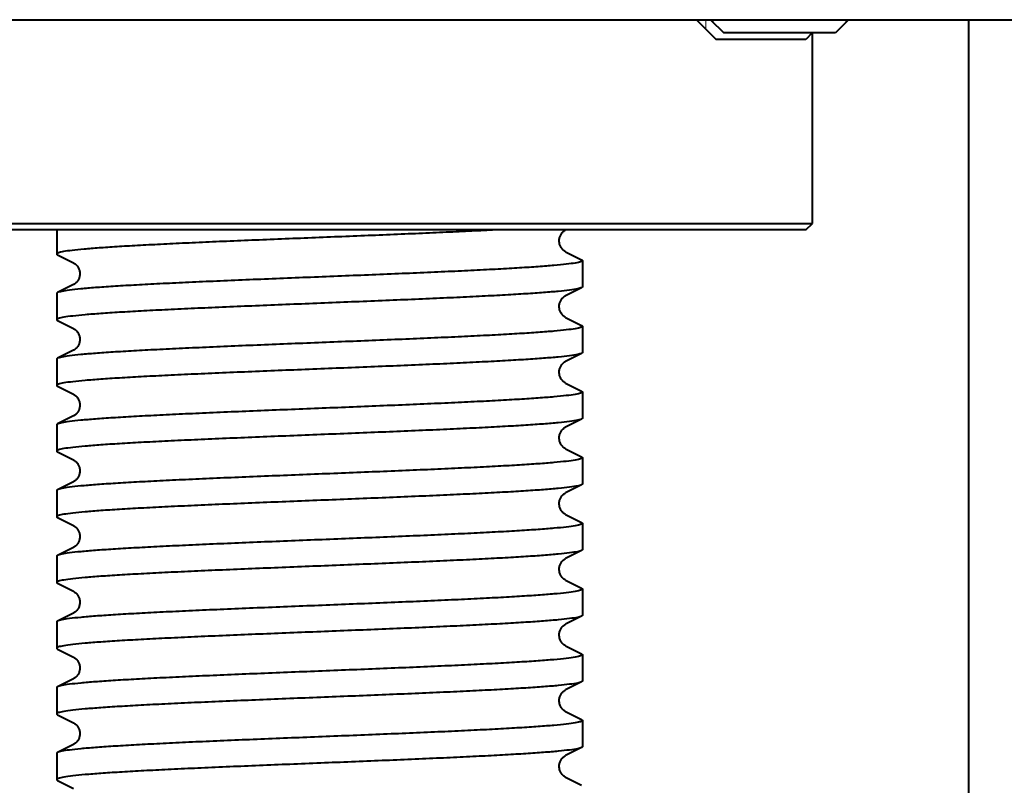
# Model space of a CAD drawing. Units: millimetres. Extents: x 0 to 420, y -1 to 297.
# Drawn here: x 301 to 306, y 254 to 258 of the extents above; entities that cross this region are included whole.
import ezdxf

# ---------------------------------------------------------------- set-up
doc = ezdxf.new("R2010")
doc.units = ezdxf.units.MM
doc.linetypes.add('K5LT_BASIC', pattern=[0])
doc.linetypes.add('K5LT_THIN', pattern=[0])
doc.layers.add('Системный слой', color=7, linetype='Continuous')

msp = doc.modelspace()

# ---------------------------------------------------------------- linework, layer by layer
at = {"layer": 'Системный слой', "color": 150, "linetype": 'K5LT_BASIC', "lineweight": 40, "true_color": 0x0080ff}
for p, q in [((288.44312, 258.02692), (327.44312, 258.02692)), ((304.00065, 258.02692), (304.10065, 257.92692)), ((304.07148, 258.02692), (304.13815, 257.96025)), ((304.77148, 258.02692), (304.70481, 257.96025)), ((305.37946, 258.02692), (305.37946, 162.99933)), ((304.42148, 257.96025), (304.13815, 257.96025)), ((304.70481, 257.96025), (304.42148, 257.96025)), ((304.58732, 257.96025), (304.55398, 257.92692)), ((304.58815, 256.99358), (304.58815, 257.96025)), ((304.55398, 257.92692), (304.10065, 257.92692)), ((299.58815, 256.99358), (302.08815, 256.99358)), ((302.08815, 256.96025), (299.62148, 256.96025)), ((300.75481, 256.96025), (300.75481, 256.83802)), ((302.08815, 256.99358), (304.58815, 256.99358)), ((304.55481, 256.96025), (302.08815, 256.96025)), ((303.33711, 256.96025), (303.33627, 256.95983)), ((304.55481, 256.96025), (304.58815, 256.99358)), ((303.33627, 256.84954), (303.41728, 256.8089)), ((300.75901, 256.8338), (300.84003, 256.79316)), ((303.42148, 256.80468), (303.42148, 256.67135)), ((300.84003, 256.68287), (300.75901, 256.64223)), ((303.41728, 256.66714), (303.33627, 256.6265)), ((300.75481, 256.63802), (300.75481, 256.50468)), ((300.75901, 256.50047), (300.84003, 256.45983)), ((303.33627, 256.51621), (303.41728, 256.47556)), ((303.42148, 256.47135), (303.42148, 256.33802)), ((300.84003, 256.34954), (300.75901, 256.3089)), ((300.75481, 256.30468), (300.75481, 256.17135)), ((303.41728, 256.3338), (303.33627, 256.29316)), ((300.75901, 256.16714), (300.84003, 256.1265)), ((303.33627, 256.18287), (303.41728, 256.14223)), ((303.42148, 256.13802), (303.42148, 256.00468)), ((300.84003, 256.01621), (300.75901, 255.97556)), ((303.41728, 256.00047), (303.33627, 255.95983)), ((300.75481, 255.97135), (300.75481, 255.83802)), ((303.33627, 255.84954), (303.41728, 255.8089)), ((300.75901, 255.8338), (300.84003, 255.79316)), ((303.42148, 255.80468), (303.42148, 255.67135)), ((300.84003, 255.68287), (300.75901, 255.64223)), ((303.41728, 255.66714), (303.33627, 255.6265)), ((300.75481, 255.63802), (300.75481, 255.50468)), ((300.75901, 255.50047), (300.84003, 255.45983)), ((303.33627, 255.51621), (303.41728, 255.47556)), ((303.42148, 255.47135), (303.42148, 255.33802)), ((300.84003, 255.34954), (300.75901, 255.3089)), ((300.75481, 255.30468), (300.75481, 255.17135)), ((303.41728, 255.3338), (303.33627, 255.29316)), ((300.75901, 255.16714), (300.84003, 255.1265)), ((303.33627, 255.18287), (303.41728, 255.14223)), ((303.42148, 255.13802), (303.42148, 255.00468)), ((300.84003, 255.01621), (300.75901, 254.97556)), ((303.41728, 255.00047), (303.33627, 254.95983)), ((300.75481, 254.97135), (300.75481, 254.83802)), ((303.33627, 254.84954), (303.41728, 254.8089)), ((300.75901, 254.8338), (300.84003, 254.79316)), ((303.42148, 254.80468), (303.42148, 254.67135)), ((300.84003, 254.68287), (300.75901, 254.64223)), ((303.41728, 254.66714), (303.33627, 254.6265)), ((300.75481, 254.63802), (300.75481, 254.50468)), ((300.75901, 254.50047), (300.84003, 254.45983)), ((303.33627, 254.51621), (303.41728, 254.47556)), ((303.42148, 254.47135), (303.42148, 254.33802)), ((300.84003, 254.34954), (300.75901, 254.3089)), ((300.75481, 254.30468), (300.75481, 254.17135)), ((303.41728, 254.3338), (303.33627, 254.29316)), ((300.75901, 254.16714), (300.84003, 254.1265)), ((303.33627, 254.18287), (303.41728, 254.14223))]:
    msp.add_line(p, q, dxfattribs=at)
at = {"layer": 'Системный слой', "color": 7, "linetype": 'K5LT_THIN', "lineweight": 18}
for p, q in [((304.04811, 258.02692), (304.04811, 257.97946)), ((304.08463, 258.02692), (304.08463, 258.01377)), ((304.75833, 258.02692), (304.75833, 258.01377))]:
    msp.add_line(p, q, dxfattribs=at)
at = {"layer": 'Системный слой', "color": 150, "linetype": 'K5LT_BASIC', "lineweight": 40, "true_color": 0x0080ff}
for points in [[(302.98054, 256.96025), (302.94249, 256.95821), (302.86246, 256.95414), (302.73214, 256.94803), (302.59328, 256.94192), (302.44772, 256.9358), (302.2974, 256.92969), (302.14431, 256.92358), (301.99047, 256.91747), (301.83792, 256.91136), (301.68869, 256.90525), (301.54476, 256.89913), (301.40803, 256.89302), (301.28032, 256.88691), (301.16332, 256.8808), (301.05858, 256.87469), (300.96748, 256.86858), (300.89125, 256.86246), (300.83088, 256.85635), (300.78717, 256.85024), (300.76072, 256.84413), (300.75481, 256.84005), (300.75481, 256.83802)], [(300.75481, 256.83802), (300.75481, 256.83732), (300.75551, 256.83591), (300.75761, 256.83451), (300.75901, 256.8338)], [(303.42148, 256.80468), (303.42148, 256.8026), (303.41531, 256.79844), (303.38766, 256.79219), (303.34201, 256.78594), (303.27899, 256.77969), (303.19946, 256.77344), (303.10454, 256.76719), (302.99554, 256.76095), (302.87396, 256.7547), (302.7415, 256.74845), (302.59999, 256.7422), (302.45138, 256.73595), (302.29774, 256.72971), (302.14119, 256.72346), (301.98392, 256.71721), (301.82808, 256.71096), (301.67585, 256.70471), (301.52933, 256.69846), (301.39056, 256.69222), (301.26144, 256.68597), (301.14379, 256.67972), (301.03922, 256.67347), (300.94918, 256.66722), (300.87492, 256.66098), (300.81747, 256.65473), (300.77762, 256.64848), (300.76317, 256.64431), (300.75901, 256.64223)], [(303.41728, 256.8089), (303.41868, 256.80819), (303.42078, 256.80679), (303.42148, 256.80539), (303.42148, 256.80468)], [(303.41728, 256.66714), (303.41313, 256.66506), (303.39867, 256.66089), (303.35882, 256.65464), (303.30138, 256.64839), (303.22712, 256.64215), (303.13708, 256.6359), (303.0325, 256.62965), (302.91485, 256.6234), (302.78574, 256.61715), (302.64696, 256.6109), (302.50044, 256.60466), (302.34821, 256.59841), (302.19238, 256.59216), (302.0351, 256.58591), (301.87855, 256.57966), (301.72491, 256.57341), (301.57631, 256.56717), (301.43479, 256.56092), (301.30233, 256.55467), (301.18075, 256.54842), (301.07175, 256.54217), (300.97683, 256.53593), (300.89731, 256.52968), (300.83428, 256.52343), (300.78863, 256.51718), (300.76099, 256.51093), (300.75481, 256.50677), (300.75481, 256.50468)], [(303.42148, 256.67135), (303.42148, 256.67065), (303.42078, 256.66924), (303.41868, 256.66784), (303.41728, 256.66714)], [(300.75901, 256.64223), (300.75761, 256.64153), (300.75551, 256.64012), (300.75481, 256.63872), (300.75481, 256.63802)], [(300.75481, 256.50468), (300.75481, 256.50398), (300.75551, 256.50258), (300.75761, 256.50117), (300.75901, 256.50047)], [(303.42148, 256.47135), (303.42148, 256.46927), (303.41531, 256.4651), (303.38766, 256.45885), (303.34201, 256.45261), (303.27899, 256.44636), (303.19946, 256.44011), (303.10454, 256.43386), (302.99554, 256.42761), (302.87396, 256.42137), (302.7415, 256.41512), (302.59999, 256.40887), (302.45138, 256.40262), (302.29774, 256.39637), (302.14119, 256.39012), (301.98392, 256.38388), (301.82808, 256.37763), (301.67585, 256.37138), (301.52933, 256.36513), (301.39056, 256.35888), (301.26144, 256.35263), (301.14379, 256.34639), (301.03922, 256.34014), (300.94918, 256.33389), (300.87492, 256.32764), (300.81747, 256.32139), (300.77762, 256.31515), (300.76317, 256.31098), (300.75901, 256.3089)], [(303.41728, 256.47556), (303.41868, 256.47486), (303.42078, 256.47346), (303.42148, 256.47205), (303.42148, 256.47135)], [(303.41728, 256.3338), (303.41313, 256.33172), (303.39867, 256.32756), (303.35882, 256.32131), (303.30138, 256.31506), (303.22712, 256.30881), (303.13708, 256.30256), (303.0325, 256.29632), (302.91485, 256.29007), (302.78574, 256.28382), (302.64696, 256.27757), (302.50044, 256.27132), (302.34821, 256.26507), (302.19238, 256.25883), (302.0351, 256.25258), (301.87855, 256.24633), (301.72491, 256.24008), (301.57631, 256.23383), (301.43479, 256.22758), (301.30233, 256.22134), (301.18075, 256.21509), (301.07175, 256.20884), (300.97683, 256.20259), (300.89731, 256.19634), (300.83428, 256.1901), (300.78863, 256.18385), (300.76099, 256.1776), (300.75481, 256.17343), (300.75481, 256.17135)], [(300.75901, 256.3089), (300.75761, 256.30819), (300.75551, 256.30679), (300.75481, 256.30539), (300.75481, 256.30468)], [(303.42148, 256.33802), (303.42148, 256.33732), (303.42078, 256.33591), (303.41868, 256.33451), (303.41728, 256.3338)], [(300.75481, 256.17135), (300.75481, 256.17065), (300.75551, 256.16924), (300.75761, 256.16784), (300.75901, 256.16714)], [(303.42148, 256.13802), (303.42148, 256.13593), (303.41531, 256.13177), (303.38766, 256.12552), (303.34201, 256.11927), (303.27899, 256.11302), (303.19946, 256.10678), (303.10454, 256.10053), (302.99554, 256.09428), (302.87396, 256.08803), (302.7415, 256.08178), (302.59999, 256.07554), (302.45138, 256.06929), (302.29774, 256.06304), (302.14119, 256.05679), (301.98392, 256.05054), (301.82808, 256.04429), (301.67585, 256.03805), (301.52933, 256.0318), (301.39056, 256.02555), (301.26144, 256.0193), (301.14379, 256.01305), (301.03922, 256.0068), (300.94918, 256.00056), (300.87492, 255.99431), (300.81747, 255.98806), (300.77762, 255.98181), (300.76317, 255.97765), (300.75901, 255.97556)], [(303.41728, 256.14223), (303.41868, 256.14153), (303.42078, 256.14012), (303.42148, 256.13872), (303.42148, 256.13802)], [(303.41728, 256.00047), (303.41313, 255.99839), (303.39867, 255.99422), (303.35882, 255.98797), (303.30138, 255.98173), (303.22712, 255.97548), (303.13708, 255.96923), (303.0325, 255.96298), (302.91485, 255.95673), (302.78574, 255.95049), (302.64696, 255.94424), (302.50044, 255.93799), (302.34821, 255.93174), (302.19238, 255.92549), (302.0351, 255.91924), (301.87855, 255.913), (301.72491, 255.90675), (301.57631, 255.9005), (301.43479, 255.89425), (301.30233, 255.888), (301.18075, 255.88176), (301.07175, 255.87551), (300.97683, 255.86926), (300.89731, 255.86301), (300.83428, 255.85676), (300.78863, 255.85051), (300.76099, 255.84427), (300.75481, 255.8401), (300.75481, 255.83802)], [(303.42148, 256.00468), (303.42148, 256.00398), (303.42078, 256.00258), (303.41868, 256.00117), (303.41728, 256.00047)], [(300.75901, 255.97556), (300.75761, 255.97486), (300.75551, 255.97346), (300.75481, 255.97205), (300.75481, 255.97135)], [(300.75481, 255.83802), (300.75481, 255.83732), (300.75551, 255.83591), (300.75761, 255.83451), (300.75901, 255.8338)], [(303.42148, 255.80468), (303.42148, 255.8026), (303.41531, 255.79844), (303.38766, 255.79219), (303.34201, 255.78594), (303.27899, 255.77969), (303.19946, 255.77344), (303.10454, 255.76719), (302.99554, 255.76095), (302.87396, 255.7547), (302.7415, 255.74845), (302.59999, 255.7422), (302.45138, 255.73595), (302.29774, 255.72971), (302.14119, 255.72346), (301.98392, 255.71721), (301.82808, 255.71096), (301.67585, 255.70471), (301.52933, 255.69846), (301.39056, 255.69222), (301.26144, 255.68597), (301.14379, 255.67972), (301.03922, 255.67347), (300.94918, 255.66722), (300.87492, 255.66098), (300.81747, 255.65473), (300.77762, 255.64848), (300.76317, 255.64431), (300.75901, 255.64223)], [(303.41728, 255.8089), (303.41868, 255.80819), (303.42078, 255.80679), (303.42148, 255.80539), (303.42148, 255.80468)], [(303.41728, 255.66714), (303.41313, 255.66506), (303.39867, 255.66089), (303.35882, 255.65464), (303.30138, 255.64839), (303.22712, 255.64215), (303.13708, 255.6359), (303.0325, 255.62965), (302.91485, 255.6234), (302.78574, 255.61715), (302.64696, 255.6109), (302.50044, 255.60466), (302.34821, 255.59841), (302.19238, 255.59216), (302.0351, 255.58591), (301.87855, 255.57966), (301.72491, 255.57341), (301.57631, 255.56717), (301.43479, 255.56092), (301.30233, 255.55467), (301.18075, 255.54842), (301.07175, 255.54217), (300.97683, 255.53593), (300.89731, 255.52968), (300.83428, 255.52343), (300.78863, 255.51718), (300.76099, 255.51093), (300.75481, 255.50677), (300.75481, 255.50468)], [(303.42148, 255.67135), (303.42148, 255.67065), (303.42078, 255.66924), (303.41868, 255.66784), (303.41728, 255.66714)], [(300.75901, 255.64223), (300.75761, 255.64153), (300.75551, 255.64012), (300.75481, 255.63872), (300.75481, 255.63802)], [(300.75481, 255.50468), (300.75481, 255.50398), (300.75551, 255.50258), (300.75761, 255.50117), (300.75901, 255.50047)], [(303.42148, 255.47135), (303.42148, 255.46927), (303.41531, 255.4651), (303.38766, 255.45885), (303.34201, 255.45261), (303.27899, 255.44636), (303.19946, 255.44011), (303.10454, 255.43386), (302.99554, 255.42761), (302.87396, 255.42137), (302.7415, 255.41512), (302.59999, 255.40887), (302.45138, 255.40262), (302.29774, 255.39637), (302.14119, 255.39012), (301.98392, 255.38388), (301.82808, 255.37763), (301.67585, 255.37138), (301.52933, 255.36513), (301.39056, 255.35888), (301.26144, 255.35263), (301.14379, 255.34639), (301.03922, 255.34014), (300.94918, 255.33389), (300.87492, 255.32764), (300.81747, 255.32139), (300.77762, 255.31515), (300.76317, 255.31098), (300.75901, 255.3089)], [(303.41728, 255.47556), (303.41868, 255.47486), (303.42078, 255.47346), (303.42148, 255.47205), (303.42148, 255.47135)], [(303.41728, 255.3338), (303.41313, 255.33172), (303.39867, 255.32756), (303.35882, 255.32131), (303.30138, 255.31506), (303.22712, 255.30881), (303.13708, 255.30256), (303.0325, 255.29632), (302.91485, 255.29007), (302.78574, 255.28382), (302.64696, 255.27757), (302.50044, 255.27132), (302.34821, 255.26507), (302.19238, 255.25883), (302.0351, 255.25258), (301.87855, 255.24633), (301.72491, 255.24008), (301.57631, 255.23383), (301.43479, 255.22758), (301.30233, 255.22134), (301.18075, 255.21509), (301.07175, 255.20884), (300.97683, 255.20259), (300.89731, 255.19634), (300.83428, 255.1901), (300.78863, 255.18385), (300.76099, 255.1776), (300.75481, 255.17343), (300.75481, 255.17135)], [(300.75901, 255.3089), (300.75761, 255.30819), (300.75551, 255.30679), (300.75481, 255.30539), (300.75481, 255.30468)], [(303.42148, 255.33802), (303.42148, 255.33732), (303.42078, 255.33591), (303.41868, 255.33451), (303.41728, 255.3338)], [(300.75481, 255.17135), (300.75481, 255.17065), (300.75551, 255.16924), (300.75761, 255.16784), (300.75901, 255.16714)], [(303.42148, 255.13802), (303.42148, 255.13593), (303.41531, 255.13177), (303.38766, 255.12552), (303.34201, 255.11927), (303.27899, 255.11302), (303.19946, 255.10678), (303.10454, 255.10053), (302.99554, 255.09428), (302.87396, 255.08803), (302.7415, 255.08178), (302.59999, 255.07554), (302.45138, 255.06929), (302.29774, 255.06304), (302.14119, 255.05679), (301.98392, 255.05054), (301.82808, 255.04429), (301.67585, 255.03805), (301.52933, 255.0318), (301.39056, 255.02555), (301.26144, 255.0193), (301.14379, 255.01305), (301.03922, 255.0068), (300.94918, 255.00056), (300.87492, 254.99431), (300.81747, 254.98806), (300.77762, 254.98181), (300.76317, 254.97765), (300.75901, 254.97556)], [(303.41728, 255.14223), (303.41868, 255.14153), (303.42078, 255.14012), (303.42148, 255.13872), (303.42148, 255.13802)], [(303.41728, 255.00047), (303.41313, 254.99839), (303.39867, 254.99422), (303.35882, 254.98797), (303.30138, 254.98173), (303.22712, 254.97548), (303.13708, 254.96923), (303.0325, 254.96298), (302.91485, 254.95673), (302.78574, 254.95049), (302.64696, 254.94424), (302.50044, 254.93799), (302.34821, 254.93174), (302.19238, 254.92549), (302.0351, 254.91924), (301.87855, 254.913), (301.72491, 254.90675), (301.57631, 254.9005), (301.43479, 254.89425), (301.30233, 254.888), (301.18075, 254.88176), (301.07175, 254.87551), (300.97683, 254.86926), (300.89731, 254.86301), (300.83428, 254.85676), (300.78863, 254.85051), (300.76099, 254.84427), (300.75481, 254.8401), (300.75481, 254.83802)], [(303.42148, 255.00468), (303.42148, 255.00398), (303.42078, 255.00258), (303.41868, 255.00117), (303.41728, 255.00047)], [(300.75901, 254.97556), (300.75761, 254.97486), (300.75551, 254.97346), (300.75481, 254.97205), (300.75481, 254.97135)], [(300.75481, 254.83802), (300.75481, 254.83732), (300.75551, 254.83591), (300.75761, 254.83451), (300.75901, 254.8338)], [(303.42148, 254.80468), (303.42148, 254.8026), (303.41531, 254.79844), (303.38766, 254.79219), (303.34201, 254.78594), (303.27899, 254.77969), (303.19946, 254.77344), (303.10454, 254.76719), (302.99554, 254.76095), (302.87396, 254.7547), (302.7415, 254.74845), (302.59999, 254.7422), (302.45138, 254.73595), (302.29774, 254.72971), (302.14119, 254.72346), (301.98392, 254.71721), (301.82808, 254.71096), (301.67585, 254.70471), (301.52933, 254.69846), (301.39056, 254.69222), (301.26144, 254.68597), (301.14379, 254.67972), (301.03922, 254.67347), (300.94918, 254.66722), (300.87492, 254.66098), (300.81747, 254.65473), (300.77762, 254.64848), (300.76317, 254.64431), (300.75901, 254.64223)], [(303.41728, 254.8089), (303.41868, 254.80819), (303.42078, 254.80679), (303.42148, 254.80539), (303.42148, 254.80468)], [(303.41728, 254.66714), (303.41313, 254.66506), (303.39867, 254.66089), (303.35882, 254.65464), (303.30138, 254.64839), (303.22712, 254.64215), (303.13708, 254.6359), (303.0325, 254.62965), (302.91485, 254.6234), (302.78574, 254.61715), (302.64696, 254.6109), (302.50044, 254.60466), (302.34821, 254.59841), (302.19238, 254.59216), (302.0351, 254.58591), (301.87855, 254.57966), (301.72491, 254.57341), (301.57631, 254.56717), (301.43479, 254.56092), (301.30233, 254.55467), (301.18075, 254.54842), (301.07175, 254.54217), (300.97683, 254.53593), (300.89731, 254.52968), (300.83428, 254.52343), (300.78863, 254.51718), (300.76099, 254.51093), (300.75481, 254.50677), (300.75481, 254.50468)], [(303.42148, 254.67135), (303.42148, 254.67065), (303.42078, 254.66924), (303.41868, 254.66784), (303.41728, 254.66714)], [(300.75901, 254.64223), (300.75761, 254.64153), (300.75551, 254.64012), (300.75481, 254.63872), (300.75481, 254.63802)], [(300.75481, 254.50468), (300.75481, 254.50398), (300.75551, 254.50258), (300.75761, 254.50117), (300.75901, 254.50047)], [(303.42148, 254.47135), (303.42148, 254.46927), (303.41531, 254.4651), (303.38766, 254.45885), (303.34201, 254.45261), (303.27899, 254.44636), (303.19946, 254.44011), (303.10454, 254.43386), (302.99554, 254.42761), (302.87396, 254.42137), (302.7415, 254.41512), (302.59999, 254.40887), (302.45138, 254.40262), (302.29774, 254.39637), (302.14119, 254.39012), (301.98392, 254.38388), (301.82808, 254.37763), (301.67585, 254.37138), (301.52933, 254.36513), (301.39056, 254.35888), (301.26144, 254.35263), (301.14379, 254.34639), (301.03922, 254.34014), (300.94918, 254.33389), (300.87492, 254.32764), (300.81747, 254.32139), (300.77762, 254.31515), (300.76317, 254.31098), (300.75901, 254.3089)], [(303.41728, 254.47556), (303.41868, 254.47486), (303.42078, 254.47346), (303.42148, 254.47205), (303.42148, 254.47135)], [(303.41728, 254.3338), (303.41313, 254.33172), (303.39867, 254.32756), (303.35882, 254.32131), (303.30138, 254.31506), (303.22712, 254.30881), (303.13708, 254.30256), (303.0325, 254.29632), (302.91485, 254.29007), (302.78574, 254.28382), (302.64696, 254.27757), (302.50044, 254.27132), (302.34821, 254.26507), (302.19238, 254.25883), (302.0351, 254.25258), (301.87855, 254.24633), (301.72491, 254.24008), (301.57631, 254.23383), (301.43479, 254.22758), (301.30233, 254.22134), (301.18075, 254.21509), (301.07175, 254.20884), (300.97683, 254.20259), (300.89731, 254.19634), (300.83428, 254.1901), (300.78863, 254.18385), (300.76099, 254.1776), (300.75481, 254.17343), (300.75481, 254.17135)], [(300.75901, 254.3089), (300.75761, 254.30819), (300.75551, 254.30679), (300.75481, 254.30539), (300.75481, 254.30468)], [(303.42148, 254.33802), (303.42148, 254.33732), (303.42078, 254.33591), (303.41868, 254.33451), (303.41728, 254.3338)], [(300.75481, 254.17135), (300.75481, 254.17065), (300.75551, 254.16924), (300.75761, 254.16784), (300.75901, 254.16714)]]:
    msp.add_open_spline(points, degree=3, dxfattribs=at)
for points, knots in [([(303.33627, 256.84954), (303.33482, 256.85026), (303.33286, 256.85132), (303.32845, 256.85438), (303.32638, 256.85597), (303.32235, 256.85968), (303.32047, 256.8616), (303.31698, 256.86578), (303.31537, 256.86795), (303.31247, 256.8725), (303.31116, 256.87486), (303.30887, 256.87973), (303.30788, 256.88222), (303.30622, 256.8873), (303.30555, 256.88989), (303.30454, 256.89513), (303.3042, 256.89777), (303.30385, 256.90307), (303.30384, 256.90572), (303.30414, 256.91099), (303.30445, 256.91361), (303.30539, 256.91876), (303.30601, 256.9213), (303.30755, 256.92625), (303.30847, 256.92866), (303.31056, 256.93332), (303.31174, 256.93556), (303.31431, 256.93984), (303.31571, 256.94185), (303.31866, 256.94567), (303.32021, 256.94744), (303.32342, 256.95073), (303.32505, 256.9522), (303.32834, 256.95491), (303.32994, 256.95605), (303.33343, 256.95835), (303.33502, 256.95921), (303.33627, 256.95983)], [0, 0, 0, 0, 3.74774, 3.74774, 6.2653393, 6.2653393, 8.205938, 8.205938, 9.8470102, 9.8470102, 11.3254384, 11.3254384, 12.703855, 12.703855, 14.0256048, 14.0256048, 15.316846, 15.316846, 16.5914291, 16.5914291, 17.8650611, 17.8650611, 19.1527434, 19.1527434, 20.4720115, 20.4720115, 21.8414004, 21.8414004, 23.2924682, 23.2924682, 24.8767793, 24.8767793, 26.6697783, 26.6697783, 28.7991476, 28.7991476, 32, 32, 32, 32]), ([(300.84003, 256.79316), (300.84149, 256.79243), (300.84335, 256.79142), (300.84768, 256.78844), (300.84976, 256.78686), (300.8538, 256.78316), (300.85569, 256.78125), (300.85919, 256.77708), (300.86081, 256.77492), (300.86372, 256.77036), (300.86504, 256.76802), (300.86734, 256.76316), (300.86835, 256.76067), (300.87002, 256.75559), (300.8707, 256.753), (300.87172, 256.74776), (300.87207, 256.74513), (300.87244, 256.73983), (300.87246, 256.73718), (300.87217, 256.73191), (300.87187, 256.72929), (300.87095, 256.72413), (300.87033, 256.72159), (300.8688, 256.71663), (300.86789, 256.71422), (300.86582, 256.70956), (300.86465, 256.70732), (300.86209, 256.70303), (300.8607, 256.701), (300.85775, 256.69716), (300.8562, 256.69539), (300.853, 256.69209), (300.85137, 256.69061), (300.84807, 256.68789), (300.84647, 256.68674), (300.84292, 256.68438), (300.84132, 256.68352), (300.84003, 256.68287)], [0, 0, 0, 0, 3.5592468, 3.5592468, 6.0189643, 6.0189643, 7.907952, 7.907952, 9.5050601, 9.5050601, 10.9367904, 10.9367904, 12.2747929, 12.2747929, 13.557254, 13.557254, 14.8065278, 14.8065278, 16.041415, 16.041415, 17.2768544, 17.2768544, 18.5242671, 18.5242671, 19.7990668, 19.7990668, 21.1230123, 21.1230123, 22.5281377, 22.5281377, 24.0581423, 24.0581423, 25.7892537, 25.7892537, 27.841524, 27.841524, 31, 31, 31, 31]), ([(303.33627, 256.51621), (303.33482, 256.51693), (303.33286, 256.51799), (303.32845, 256.52105), (303.32638, 256.52263), (303.32235, 256.52634), (303.32047, 256.52826), (303.31698, 256.53245), (303.31537, 256.53461), (303.31247, 256.53917), (303.31116, 256.54152), (303.30887, 256.54639), (303.30788, 256.54888), (303.30622, 256.55397), (303.30555, 256.55656), (303.30454, 256.56179), (303.3042, 256.56444), (303.30385, 256.56974), (303.30384, 256.57239), (303.30414, 256.57766), (303.30445, 256.58027), (303.30539, 256.58543), (303.30601, 256.58797), (303.30755, 256.59291), (303.30847, 256.59533), (303.31056, 256.59999), (303.31174, 256.60222), (303.31431, 256.6065), (303.31571, 256.60852), (303.31866, 256.61234), (303.32021, 256.61411), (303.32342, 256.6174), (303.32505, 256.61887), (303.32834, 256.62157), (303.32994, 256.62272), (303.33343, 256.62501), (303.33502, 256.62587), (303.33627, 256.6265)], [0, 0, 0, 0, 3.74774, 3.74774, 6.2653393, 6.2653393, 8.205938, 8.205938, 9.8470102, 9.8470102, 11.3254384, 11.3254384, 12.703855, 12.703855, 14.0256048, 14.0256048, 15.316846, 15.316846, 16.5914291, 16.5914291, 17.8650611, 17.8650611, 19.1527434, 19.1527434, 20.4720115, 20.4720115, 21.8414004, 21.8414004, 23.2924682, 23.2924682, 24.8767793, 24.8767793, 26.6697783, 26.6697783, 28.7991476, 28.7991476, 32, 32, 32, 32]), ([(300.84003, 256.45983), (300.84149, 256.45909), (300.84335, 256.45809), (300.84768, 256.4551), (300.84976, 256.45353), (300.8538, 256.44983), (300.85569, 256.44792), (300.85919, 256.44374), (300.86081, 256.44158), (300.86372, 256.43703), (300.86504, 256.43468), (300.86734, 256.42983), (300.86835, 256.42734), (300.87002, 256.42225), (300.8707, 256.41967), (300.87172, 256.41443), (300.87207, 256.41179), (300.87244, 256.4065), (300.87246, 256.40384), (300.87217, 256.39858), (300.87187, 256.39595), (300.87095, 256.39079), (300.87033, 256.38825), (300.8688, 256.3833), (300.86789, 256.38089), (300.86582, 256.37622), (300.86465, 256.37398), (300.86209, 256.3697), (300.8607, 256.36767), (300.85775, 256.36383), (300.8562, 256.36206), (300.853, 256.35875), (300.85137, 256.35728), (300.84807, 256.35456), (300.84647, 256.3534), (300.84292, 256.35105), (300.84132, 256.35019), (300.84003, 256.34954)], [0, 0, 0, 0, 3.5592468, 3.5592468, 6.0189643, 6.0189643, 7.907952, 7.907952, 9.5050601, 9.5050601, 10.9367904, 10.9367904, 12.2747929, 12.2747929, 13.557254, 13.557254, 14.8065278, 14.8065278, 16.041415, 16.041415, 17.2768544, 17.2768544, 18.5242671, 18.5242671, 19.7990668, 19.7990668, 21.1230123, 21.1230123, 22.5281377, 22.5281377, 24.0581423, 24.0581423, 25.7892537, 25.7892537, 27.841524, 27.841524, 31, 31, 31, 31]), ([(303.33627, 256.18287), (303.33482, 256.1836), (303.33286, 256.18465), (303.32845, 256.18772), (303.32638, 256.1893), (303.32235, 256.19301), (303.32047, 256.19493), (303.31698, 256.19911), (303.31537, 256.20128), (303.31247, 256.20583), (303.31116, 256.20819), (303.30887, 256.21306), (303.30788, 256.21555), (303.30622, 256.22064), (303.30555, 256.22323), (303.30454, 256.22846), (303.3042, 256.23111), (303.30385, 256.23641), (303.30384, 256.23906), (303.30414, 256.24433), (303.30445, 256.24694), (303.30539, 256.25209), (303.30601, 256.25463), (303.30755, 256.25958), (303.30847, 256.26199), (303.31056, 256.26665), (303.31174, 256.26889), (303.31431, 256.27317), (303.31571, 256.27519), (303.31866, 256.27901), (303.32021, 256.28077), (303.32342, 256.28407), (303.32505, 256.28553), (303.32834, 256.28824), (303.32994, 256.28938), (303.33343, 256.29168), (303.33502, 256.29254), (303.33627, 256.29316)], [0, 0, 0, 0, 3.74774, 3.74774, 6.2653393, 6.2653393, 8.205938, 8.205938, 9.8470102, 9.8470102, 11.3254384, 11.3254384, 12.703855, 12.703855, 14.0256048, 14.0256048, 15.316846, 15.316846, 16.5914291, 16.5914291, 17.8650611, 17.8650611, 19.1527434, 19.1527434, 20.4720115, 20.4720115, 21.8414004, 21.8414004, 23.2924682, 23.2924682, 24.8767793, 24.8767793, 26.6697783, 26.6697783, 28.7991476, 28.7991476, 32, 32, 32, 32]), ([(300.84003, 256.1265), (300.84149, 256.12576), (300.84335, 256.12475), (300.84768, 256.12177), (300.84976, 256.12019), (300.8538, 256.1165), (300.85569, 256.11458), (300.85919, 256.11041), (300.86081, 256.10825), (300.86372, 256.10369), (300.86504, 256.10135), (300.86734, 256.09649), (300.86835, 256.094), (300.87002, 256.08892), (300.8707, 256.08633), (300.87172, 256.0811), (300.87207, 256.07846), (300.87244, 256.07316), (300.87246, 256.07051), (300.87217, 256.06524), (300.87187, 256.06262), (300.87095, 256.05746), (300.87033, 256.05492), (300.8688, 256.04996), (300.86789, 256.04756), (300.86582, 256.04289), (300.86465, 256.04065), (300.86209, 256.03636), (300.8607, 256.03433), (300.85775, 256.0305), (300.8562, 256.02873), (300.853, 256.02542), (300.85137, 256.02394), (300.84807, 256.02122), (300.84647, 256.02007), (300.84292, 256.01772), (300.84132, 256.01685), (300.84003, 256.01621)], [0, 0, 0, 0, 3.5592468, 3.5592468, 6.0189643, 6.0189643, 7.907952, 7.907952, 9.5050601, 9.5050601, 10.9367904, 10.9367904, 12.2747929, 12.2747929, 13.557254, 13.557254, 14.8065278, 14.8065278, 16.041415, 16.041415, 17.2768544, 17.2768544, 18.5242671, 18.5242671, 19.7990668, 19.7990668, 21.1230123, 21.1230123, 22.5281377, 22.5281377, 24.0581423, 24.0581423, 25.7892537, 25.7892537, 27.841524, 27.841524, 31, 31, 31, 31]), ([(303.33627, 255.84954), (303.33482, 255.85026), (303.33286, 255.85132), (303.32845, 255.85438), (303.32638, 255.85597), (303.32235, 255.85968), (303.32047, 255.8616), (303.31698, 255.86578), (303.31537, 255.86795), (303.31247, 255.8725), (303.31116, 255.87486), (303.30887, 255.87973), (303.30788, 255.88222), (303.30622, 255.8873), (303.30555, 255.88989), (303.30454, 255.89513), (303.3042, 255.89777), (303.30385, 255.90307), (303.30384, 255.90572), (303.30414, 255.91099), (303.30445, 255.91361), (303.30539, 255.91876), (303.30601, 255.9213), (303.30755, 255.92625), (303.30847, 255.92866), (303.31056, 255.93332), (303.31174, 255.93556), (303.31431, 255.93984), (303.31571, 255.94185), (303.31866, 255.94567), (303.32021, 255.94744), (303.32342, 255.95073), (303.32505, 255.9522), (303.32834, 255.95491), (303.32994, 255.95605), (303.33343, 255.95835), (303.33502, 255.95921), (303.33627, 255.95983)], [0, 0, 0, 0, 3.74774, 3.74774, 6.2653393, 6.2653393, 8.205938, 8.205938, 9.8470102, 9.8470102, 11.3254384, 11.3254384, 12.703855, 12.703855, 14.0256048, 14.0256048, 15.316846, 15.316846, 16.5914291, 16.5914291, 17.8650611, 17.8650611, 19.1527434, 19.1527434, 20.4720115, 20.4720115, 21.8414004, 21.8414004, 23.2924682, 23.2924682, 24.8767793, 24.8767793, 26.6697783, 26.6697783, 28.7991476, 28.7991476, 32, 32, 32, 32]), ([(300.84003, 255.79316), (300.84149, 255.79243), (300.84335, 255.79142), (300.84768, 255.78844), (300.84976, 255.78686), (300.8538, 255.78316), (300.85569, 255.78125), (300.85919, 255.77708), (300.86081, 255.77492), (300.86372, 255.77036), (300.86504, 255.76802), (300.86734, 255.76316), (300.86835, 255.76067), (300.87002, 255.75559), (300.8707, 255.753), (300.87172, 255.74776), (300.87207, 255.74513), (300.87244, 255.73983), (300.87246, 255.73718), (300.87217, 255.73191), (300.87187, 255.72929), (300.87095, 255.72413), (300.87033, 255.72159), (300.8688, 255.71663), (300.86789, 255.71422), (300.86582, 255.70956), (300.86465, 255.70732), (300.86209, 255.70303), (300.8607, 255.701), (300.85775, 255.69716), (300.8562, 255.69539), (300.853, 255.69209), (300.85137, 255.69061), (300.84807, 255.68789), (300.84647, 255.68674), (300.84292, 255.68438), (300.84132, 255.68352), (300.84003, 255.68287)], [0, 0, 0, 0, 3.5592468, 3.5592468, 6.0189643, 6.0189643, 7.907952, 7.907952, 9.5050601, 9.5050601, 10.9367904, 10.9367904, 12.2747929, 12.2747929, 13.557254, 13.557254, 14.8065278, 14.8065278, 16.041415, 16.041415, 17.2768544, 17.2768544, 18.5242671, 18.5242671, 19.7990668, 19.7990668, 21.1230123, 21.1230123, 22.5281377, 22.5281377, 24.0581423, 24.0581423, 25.7892537, 25.7892537, 27.841524, 27.841524, 31, 31, 31, 31]), ([(303.33627, 255.51621), (303.33482, 255.51693), (303.33286, 255.51799), (303.32845, 255.52105), (303.32638, 255.52263), (303.32235, 255.52634), (303.32047, 255.52826), (303.31698, 255.53245), (303.31537, 255.53461), (303.31247, 255.53917), (303.31116, 255.54152), (303.30887, 255.54639), (303.30788, 255.54888), (303.30622, 255.55397), (303.30555, 255.55656), (303.30454, 255.56179), (303.3042, 255.56444), (303.30385, 255.56974), (303.30384, 255.57239), (303.30414, 255.57766), (303.30445, 255.58027), (303.30539, 255.58543), (303.30601, 255.58797), (303.30755, 255.59291), (303.30847, 255.59533), (303.31056, 255.59999), (303.31174, 255.60222), (303.31431, 255.6065), (303.31571, 255.60852), (303.31866, 255.61234), (303.32021, 255.61411), (303.32342, 255.6174), (303.32505, 255.61887), (303.32834, 255.62157), (303.32994, 255.62272), (303.33343, 255.62501), (303.33502, 255.62587), (303.33627, 255.6265)], [0, 0, 0, 0, 3.74774, 3.74774, 6.2653393, 6.2653393, 8.205938, 8.205938, 9.8470102, 9.8470102, 11.3254384, 11.3254384, 12.703855, 12.703855, 14.0256048, 14.0256048, 15.316846, 15.316846, 16.5914291, 16.5914291, 17.8650611, 17.8650611, 19.1527434, 19.1527434, 20.4720115, 20.4720115, 21.8414004, 21.8414004, 23.2924682, 23.2924682, 24.8767793, 24.8767793, 26.6697783, 26.6697783, 28.7991476, 28.7991476, 32, 32, 32, 32]), ([(300.84003, 255.45983), (300.84149, 255.45909), (300.84335, 255.45809), (300.84768, 255.4551), (300.84976, 255.45353), (300.8538, 255.44983), (300.85569, 255.44792), (300.85919, 255.44374), (300.86081, 255.44158), (300.86372, 255.43703), (300.86504, 255.43468), (300.86734, 255.42983), (300.86835, 255.42734), (300.87002, 255.42225), (300.8707, 255.41967), (300.87172, 255.41443), (300.87207, 255.41179), (300.87244, 255.4065), (300.87246, 255.40384), (300.87217, 255.39858), (300.87187, 255.39595), (300.87095, 255.39079), (300.87033, 255.38825), (300.8688, 255.3833), (300.86789, 255.38089), (300.86582, 255.37622), (300.86465, 255.37398), (300.86209, 255.3697), (300.8607, 255.36767), (300.85775, 255.36383), (300.8562, 255.36206), (300.853, 255.35875), (300.85137, 255.35728), (300.84807, 255.35456), (300.84647, 255.3534), (300.84292, 255.35105), (300.84132, 255.35019), (300.84003, 255.34954)], [0, 0, 0, 0, 3.5592468, 3.5592468, 6.0189643, 6.0189643, 7.907952, 7.907952, 9.5050601, 9.5050601, 10.9367904, 10.9367904, 12.2747929, 12.2747929, 13.557254, 13.557254, 14.8065278, 14.8065278, 16.041415, 16.041415, 17.2768544, 17.2768544, 18.5242671, 18.5242671, 19.7990668, 19.7990668, 21.1230123, 21.1230123, 22.5281377, 22.5281377, 24.0581423, 24.0581423, 25.7892537, 25.7892537, 27.841524, 27.841524, 31, 31, 31, 31]), ([(303.33627, 255.18287), (303.33482, 255.1836), (303.33286, 255.18465), (303.32845, 255.18772), (303.32638, 255.1893), (303.32235, 255.19301), (303.32047, 255.19493), (303.31698, 255.19911), (303.31537, 255.20128), (303.31247, 255.20583), (303.31116, 255.20819), (303.30887, 255.21306), (303.30788, 255.21555), (303.30622, 255.22064), (303.30555, 255.22323), (303.30454, 255.22846), (303.3042, 255.23111), (303.30385, 255.23641), (303.30384, 255.23906), (303.30414, 255.24433), (303.30445, 255.24694), (303.30539, 255.25209), (303.30601, 255.25463), (303.30755, 255.25958), (303.30847, 255.26199), (303.31056, 255.26665), (303.31174, 255.26889), (303.31431, 255.27317), (303.31571, 255.27519), (303.31866, 255.27901), (303.32021, 255.28077), (303.32342, 255.28407), (303.32505, 255.28553), (303.32834, 255.28824), (303.32994, 255.28938), (303.33343, 255.29168), (303.33502, 255.29254), (303.33627, 255.29316)], [0, 0, 0, 0, 3.74774, 3.74774, 6.2653393, 6.2653393, 8.205938, 8.205938, 9.8470102, 9.8470102, 11.3254384, 11.3254384, 12.703855, 12.703855, 14.0256048, 14.0256048, 15.316846, 15.316846, 16.5914291, 16.5914291, 17.8650611, 17.8650611, 19.1527434, 19.1527434, 20.4720115, 20.4720115, 21.8414004, 21.8414004, 23.2924682, 23.2924682, 24.8767793, 24.8767793, 26.6697783, 26.6697783, 28.7991476, 28.7991476, 32, 32, 32, 32]), ([(300.84003, 255.1265), (300.84149, 255.12576), (300.84335, 255.12475), (300.84768, 255.12177), (300.84976, 255.12019), (300.8538, 255.1165), (300.85569, 255.11458), (300.85919, 255.11041), (300.86081, 255.10825), (300.86372, 255.10369), (300.86504, 255.10135), (300.86734, 255.09649), (300.86835, 255.094), (300.87002, 255.08892), (300.8707, 255.08633), (300.87172, 255.0811), (300.87207, 255.07846), (300.87244, 255.07316), (300.87246, 255.07051), (300.87217, 255.06524), (300.87187, 255.06262), (300.87095, 255.05746), (300.87033, 255.05492), (300.8688, 255.04996), (300.86789, 255.04756), (300.86582, 255.04289), (300.86465, 255.04065), (300.86209, 255.03636), (300.8607, 255.03433), (300.85775, 255.0305), (300.8562, 255.02873), (300.853, 255.02542), (300.85137, 255.02394), (300.84807, 255.02122), (300.84647, 255.02007), (300.84292, 255.01772), (300.84132, 255.01685), (300.84003, 255.01621)], [0, 0, 0, 0, 3.5592468, 3.5592468, 6.0189643, 6.0189643, 7.907952, 7.907952, 9.5050601, 9.5050601, 10.9367904, 10.9367904, 12.2747929, 12.2747929, 13.557254, 13.557254, 14.8065278, 14.8065278, 16.041415, 16.041415, 17.2768544, 17.2768544, 18.5242671, 18.5242671, 19.7990668, 19.7990668, 21.1230123, 21.1230123, 22.5281377, 22.5281377, 24.0581423, 24.0581423, 25.7892537, 25.7892537, 27.841524, 27.841524, 31, 31, 31, 31]), ([(303.33627, 254.84954), (303.33482, 254.85026), (303.33286, 254.85132), (303.32845, 254.85438), (303.32638, 254.85597), (303.32235, 254.85968), (303.32047, 254.8616), (303.31698, 254.86578), (303.31537, 254.86795), (303.31247, 254.8725), (303.31116, 254.87486), (303.30887, 254.87973), (303.30788, 254.88222), (303.30622, 254.8873), (303.30555, 254.88989), (303.30454, 254.89513), (303.3042, 254.89777), (303.30385, 254.90307), (303.30384, 254.90572), (303.30414, 254.91099), (303.30445, 254.91361), (303.30539, 254.91876), (303.30601, 254.9213), (303.30755, 254.92625), (303.30847, 254.92866), (303.31056, 254.93332), (303.31174, 254.93556), (303.31431, 254.93984), (303.31571, 254.94185), (303.31866, 254.94567), (303.32021, 254.94744), (303.32342, 254.95073), (303.32505, 254.9522), (303.32834, 254.95491), (303.32994, 254.95605), (303.33343, 254.95835), (303.33502, 254.95921), (303.33627, 254.95983)], [0, 0, 0, 0, 3.74774, 3.74774, 6.2653393, 6.2653393, 8.205938, 8.205938, 9.8470102, 9.8470102, 11.3254384, 11.3254384, 12.703855, 12.703855, 14.0256048, 14.0256048, 15.316846, 15.316846, 16.5914291, 16.5914291, 17.8650611, 17.8650611, 19.1527434, 19.1527434, 20.4720115, 20.4720115, 21.8414004, 21.8414004, 23.2924682, 23.2924682, 24.8767793, 24.8767793, 26.6697783, 26.6697783, 28.7991476, 28.7991476, 32, 32, 32, 32]), ([(300.84003, 254.79316), (300.84149, 254.79243), (300.84335, 254.79142), (300.84768, 254.78844), (300.84976, 254.78686), (300.8538, 254.78316), (300.85569, 254.78125), (300.85919, 254.77708), (300.86081, 254.77492), (300.86372, 254.77036), (300.86504, 254.76802), (300.86734, 254.76316), (300.86835, 254.76067), (300.87002, 254.75559), (300.8707, 254.753), (300.87172, 254.74776), (300.87207, 254.74513), (300.87244, 254.73983), (300.87246, 254.73718), (300.87217, 254.73191), (300.87187, 254.72929), (300.87095, 254.72413), (300.87033, 254.72159), (300.8688, 254.71663), (300.86789, 254.71422), (300.86582, 254.70956), (300.86465, 254.70732), (300.86209, 254.70303), (300.8607, 254.701), (300.85775, 254.69716), (300.8562, 254.69539), (300.853, 254.69209), (300.85137, 254.69061), (300.84807, 254.68789), (300.84647, 254.68674), (300.84292, 254.68438), (300.84132, 254.68352), (300.84003, 254.68287)], [0, 0, 0, 0, 3.5592468, 3.5592468, 6.0189643, 6.0189643, 7.907952, 7.907952, 9.5050601, 9.5050601, 10.9367904, 10.9367904, 12.2747929, 12.2747929, 13.557254, 13.557254, 14.8065278, 14.8065278, 16.041415, 16.041415, 17.2768544, 17.2768544, 18.5242671, 18.5242671, 19.7990668, 19.7990668, 21.1230123, 21.1230123, 22.5281377, 22.5281377, 24.0581423, 24.0581423, 25.7892537, 25.7892537, 27.841524, 27.841524, 31, 31, 31, 31]), ([(303.33627, 254.51621), (303.33482, 254.51693), (303.33286, 254.51799), (303.32845, 254.52105), (303.32638, 254.52263), (303.32235, 254.52634), (303.32047, 254.52826), (303.31698, 254.53245), (303.31537, 254.53461), (303.31247, 254.53917), (303.31116, 254.54152), (303.30887, 254.54639), (303.30788, 254.54888), (303.30622, 254.55397), (303.30555, 254.55656), (303.30454, 254.56179), (303.3042, 254.56444), (303.30385, 254.56974), (303.30384, 254.57239), (303.30414, 254.57766), (303.30445, 254.58027), (303.30539, 254.58543), (303.30601, 254.58797), (303.30755, 254.59291), (303.30847, 254.59533), (303.31056, 254.59999), (303.31174, 254.60222), (303.31431, 254.6065), (303.31571, 254.60852), (303.31866, 254.61234), (303.32021, 254.61411), (303.32342, 254.6174), (303.32505, 254.61887), (303.32834, 254.62157), (303.32994, 254.62272), (303.33343, 254.62501), (303.33502, 254.62587), (303.33627, 254.6265)], [0, 0, 0, 0, 3.74774, 3.74774, 6.2653393, 6.2653393, 8.205938, 8.205938, 9.8470102, 9.8470102, 11.3254384, 11.3254384, 12.703855, 12.703855, 14.0256048, 14.0256048, 15.316846, 15.316846, 16.5914291, 16.5914291, 17.8650611, 17.8650611, 19.1527434, 19.1527434, 20.4720115, 20.4720115, 21.8414004, 21.8414004, 23.2924682, 23.2924682, 24.8767793, 24.8767793, 26.6697783, 26.6697783, 28.7991476, 28.7991476, 32, 32, 32, 32]), ([(300.84003, 254.45983), (300.84149, 254.45909), (300.84335, 254.45809), (300.84768, 254.4551), (300.84976, 254.45353), (300.8538, 254.44983), (300.85569, 254.44792), (300.85919, 254.44374), (300.86081, 254.44158), (300.86372, 254.43703), (300.86504, 254.43468), (300.86734, 254.42983), (300.86835, 254.42734), (300.87002, 254.42225), (300.8707, 254.41967), (300.87172, 254.41443), (300.87207, 254.41179), (300.87244, 254.4065), (300.87246, 254.40384), (300.87217, 254.39858), (300.87187, 254.39595), (300.87095, 254.39079), (300.87033, 254.38825), (300.8688, 254.3833), (300.86789, 254.38089), (300.86582, 254.37622), (300.86465, 254.37398), (300.86209, 254.3697), (300.8607, 254.36767), (300.85775, 254.36383), (300.8562, 254.36206), (300.853, 254.35875), (300.85137, 254.35728), (300.84807, 254.35456), (300.84647, 254.3534), (300.84292, 254.35105), (300.84132, 254.35019), (300.84003, 254.34954)], [0, 0, 0, 0, 3.5592468, 3.5592468, 6.0189643, 6.0189643, 7.907952, 7.907952, 9.5050601, 9.5050601, 10.9367904, 10.9367904, 12.2747929, 12.2747929, 13.557254, 13.557254, 14.8065278, 14.8065278, 16.041415, 16.041415, 17.2768544, 17.2768544, 18.5242671, 18.5242671, 19.7990668, 19.7990668, 21.1230123, 21.1230123, 22.5281377, 22.5281377, 24.0581423, 24.0581423, 25.7892537, 25.7892537, 27.841524, 27.841524, 31, 31, 31, 31]), ([(303.33627, 254.18287), (303.33482, 254.1836), (303.33286, 254.18465), (303.32845, 254.18772), (303.32638, 254.1893), (303.32235, 254.19301), (303.32047, 254.19493), (303.31698, 254.19911), (303.31537, 254.20128), (303.31247, 254.20583), (303.31116, 254.20819), (303.30887, 254.21306), (303.30788, 254.21555), (303.30622, 254.22064), (303.30555, 254.22323), (303.30454, 254.22846), (303.3042, 254.23111), (303.30385, 254.23641), (303.30384, 254.23906), (303.30414, 254.24433), (303.30445, 254.24694), (303.30539, 254.25209), (303.30601, 254.25463), (303.30755, 254.25958), (303.30847, 254.26199), (303.31056, 254.26665), (303.31174, 254.26889), (303.31431, 254.27317), (303.31571, 254.27519), (303.31866, 254.27901), (303.32021, 254.28077), (303.32342, 254.28407), (303.32505, 254.28553), (303.32834, 254.28824), (303.32994, 254.28938), (303.33343, 254.29168), (303.33502, 254.29254), (303.33627, 254.29316)], [0, 0, 0, 0, 3.74774, 3.74774, 6.2653393, 6.2653393, 8.205938, 8.205938, 9.8470102, 9.8470102, 11.3254384, 11.3254384, 12.703855, 12.703855, 14.0256048, 14.0256048, 15.316846, 15.316846, 16.5914291, 16.5914291, 17.8650611, 17.8650611, 19.1527434, 19.1527434, 20.4720115, 20.4720115, 21.8414004, 21.8414004, 23.2924682, 23.2924682, 24.8767793, 24.8767793, 26.6697783, 26.6697783, 28.7991476, 28.7991476, 32, 32, 32, 32])]:
    msp.add_open_spline(points, degree=3, knots=knots, dxfattribs=at)

doc.saveas('drawing.dxf')
